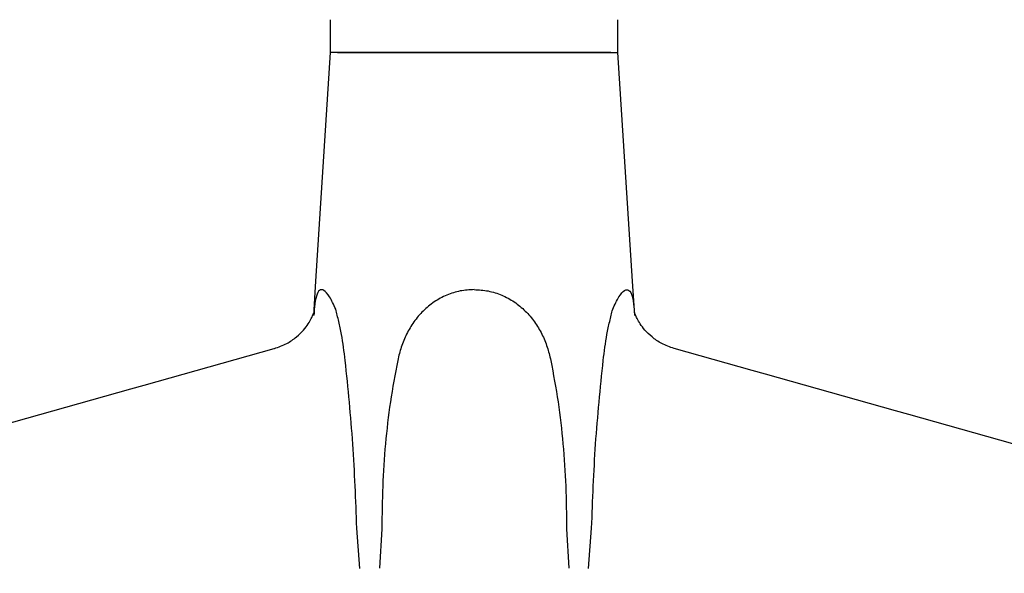
# Model space of a CAD drawing. Units: millimetres. Extents: x 0 to 3272, y 0 to 2287.
# Drawn here: x 578 to 746, y 1393 to 1488 of the extents above; entities that cross this region are included whole.
import ezdxf

# ---------------------------------------------------------------- set-up
doc = ezdxf.new("R2010")
doc.units = ezdxf.units.MM
doc.layers.add('OGGETTO', color=7, linetype='Continuous')

msp = doc.modelspace()

# ---------------------------------------------------------------- linework, layer by layer
at = {"layer": 'OGGETTO'}
for p, q in [((630.822, 1482.228), (630.822, 1487.828)), ((679.822, 1482.228), (679.822, 1487.828)), ((628.335, 1443.228), (630.822, 1482.228)), ((632.657, 1482.228), (630.822, 1482.228)), ((638.032, 1482.228), (632.657, 1482.228)), ((655.322, 1482.228), (638.032, 1482.228)), ((655.322, 1482.228), (672.612, 1482.228)), ((672.612, 1482.228), (677.987, 1482.228)), ((677.987, 1482.228), (679.822, 1482.228)), ((682.309, 1443.228), (679.822, 1482.228)), ((627.953, 1437.352), (628.335, 1443.228)), ((682.691, 1437.352), (682.309, 1443.228)), ((635.826, 1394.253), (635.3, 1401.125)), ((639.576, 1400.976), (639.159, 1394.287)), ((671.069, 1400.976), (671.486, 1394.287)), ((674.819, 1394.253), (675.344, 1401.125))]:
    msp.add_line(p, q, dxfattribs=at)
for points, knots in [([(632.025, 1482.228), (632.073, 1482.228), (632.23, 1482.228), (633.056, 1482.228), (633.632, 1482.228)], [0, 0, 0, 0, 0.3035527, 1, 1, 1, 1]), ([(633.632, 1482.228), (633.802, 1482.228), (634.143, 1482.228), (635.215, 1482.228), (636.593, 1482.228), (637.694, 1482.228), (638.245, 1482.228)], [0, 0, 0, 0, 0.2499649, 0.4999971, 0.7500321, 1, 1, 1, 1]), ([(638.245, 1482.228), (641.065, 1482.228), (646.707, 1482.228), (652.45, 1482.228), (655.322, 1482.228)], [0, 0, 0, 0, 0.4999404, 1, 1, 1, 1]), ([(672.4, 1482.228), (669.579, 1482.228), (663.938, 1482.228), (658.194, 1482.228), (655.322, 1482.228)], [0, 0, 0, 0, 0.4999404, 1, 1, 1, 1]), ([(677.013, 1482.228), (676.843, 1482.228), (676.502, 1482.228), (675.429, 1482.228), (674.051, 1482.228), (672.95, 1482.228), (672.4, 1482.228)], [0, 0, 0, 0, 0.2499649, 0.4999971, 0.7500321, 1, 1, 1, 1]), ([(678.619, 1482.228), (678.572, 1482.228), (678.415, 1482.228), (677.588, 1482.228), (677.013, 1482.228)], [0, 0, 0, 0, 0.3035527, 1, 1, 1, 1]), ([(631.709, 1438.448), (631.354, 1439.216), (630.649, 1440.739), (629.658, 1441.806), (628.888, 1441.841), (628.365, 1440.805), (628.09, 1439.281), (628.009, 1437.914), (627.981, 1437.449)], [0, 0, 0, 0, 0.1853928, 0.3681985, 0.5472555, 0.7255919, 0.9066057, 1, 1, 1, 1]), ([(655.322, 1441.799), (654.523, 1441.753), (652.918, 1441.659), (650.599, 1440.912), (648.454, 1439.753), (646.564, 1438.193), (644.984, 1436.327), (643.747, 1434.243), (642.822, 1432.032), (642.453, 1430.494), (642.27, 1429.732)], [0, 0, 0, 0, 0.12379967, 0.24865524, 0.37491929, 0.5018969, 0.62876977, 0.75465366, 0.87849827, 1, 1, 1, 1]), ([(655.322, 1441.799), (656.121, 1441.753), (657.726, 1441.659), (660.045, 1440.912), (662.191, 1439.753), (664.081, 1438.193), (665.66, 1436.327), (666.898, 1434.243), (667.823, 1432.032), (668.192, 1430.494), (668.375, 1429.732)], [0, 0, 0, 0, 0.12379967, 0.24865524, 0.37491929, 0.5018969, 0.62876977, 0.75465366, 0.87849827, 1, 1, 1, 1]), ([(678.935, 1438.448), (679.29, 1439.216), (679.996, 1440.739), (680.986, 1441.806), (681.757, 1441.841), (682.28, 1440.805), (682.554, 1439.281), (682.636, 1437.914), (682.663, 1437.449)], [0, 0, 0, 0, 0.1853928, 0.3681985, 0.5472555, 0.7255919, 0.9066057, 1, 1, 1, 1]), ([(621.233, 1431.745), (621.956, 1432.001), (623.328, 1432.485), (624.992, 1433.645), (626.211, 1434.842), (627.04, 1435.96), (627.572, 1436.912), (627.857, 1437.521), (627.954, 1437.792), (627.956, 1437.704), (627.956, 1437.704)], [0, 0, 0, 0, 0.180259, 0.3421158, 0.486406, 0.614634, 0.7346343, 0.860947, 0.9993063, 1, 1, 1, 1]), ([(633.324, 1429.719), (633.135, 1431.211), (632.849, 1433.482), (632.224, 1436.39), (631.882, 1437.758), (631.709, 1438.448)], [0, 0, 0, 0, 0.4874304, 0.7413011, 1, 1, 1, 1]), ([(677.321, 1429.719), (677.509, 1431.211), (677.795, 1433.482), (678.421, 1436.39), (678.763, 1437.758), (678.935, 1438.448)], [0, 0, 0, 0, 0.4874304, 0.7413011, 1, 1, 1, 1]), ([(689.412, 1431.745), (688.689, 1432.001), (687.316, 1432.485), (685.652, 1433.645), (684.434, 1434.842), (683.605, 1435.96), (683.073, 1436.912), (682.788, 1437.521), (682.69, 1437.792), (682.689, 1437.704), (682.689, 1437.704)], [0, 0, 0, 0, 0.180259, 0.3421158, 0.486406, 0.614634, 0.7346343, 0.860947, 0.9993063, 1, 1, 1, 1]), ([(359.431, 1358.213), (399.283, 1369.394), (486.549, 1393.879), (573.816, 1418.415), (621.23, 1431.746)], [0, 0, 0, 0, 0.4566696, 1, 1, 1, 1]), ([(951.213, 1358.213), (911.361, 1369.394), (824.095, 1393.879), (736.829, 1418.415), (689.414, 1431.746)], [0, 0, 0, 0, 0.4566696, 1, 1, 1, 1]), ([(635.3, 1401.125), (635.123, 1405.91), (634.767, 1415.493), (633.805, 1424.973), (633.324, 1429.719)], [0, 0, 0, 0, 0.4993693, 1, 1, 1, 1]), ([(642.27, 1429.732), (641.828, 1427.373), (640.945, 1422.654), (640.128, 1415.477), (639.638, 1408.245), (639.597, 1403.402), (639.576, 1400.976)], [0, 0, 0, 0, 0.24884914, 0.4977808, 0.74840795, 1, 1, 1, 1]), ([(668.375, 1429.732), (668.816, 1427.373), (669.7, 1422.654), (670.517, 1415.477), (671.007, 1408.245), (671.048, 1403.402), (671.069, 1400.976)], [0, 0, 0, 0, 0.24884914, 0.4977808, 0.74840795, 1, 1, 1, 1]), ([(675.344, 1401.125), (675.522, 1405.91), (675.877, 1415.493), (676.839, 1424.973), (677.321, 1429.719)], [0, 0, 0, 0, 0.4993693, 1, 1, 1, 1])]:
    msp.add_open_spline(points, degree=3, knots=knots, dxfattribs=at)

doc.saveas('drawing.dxf')
